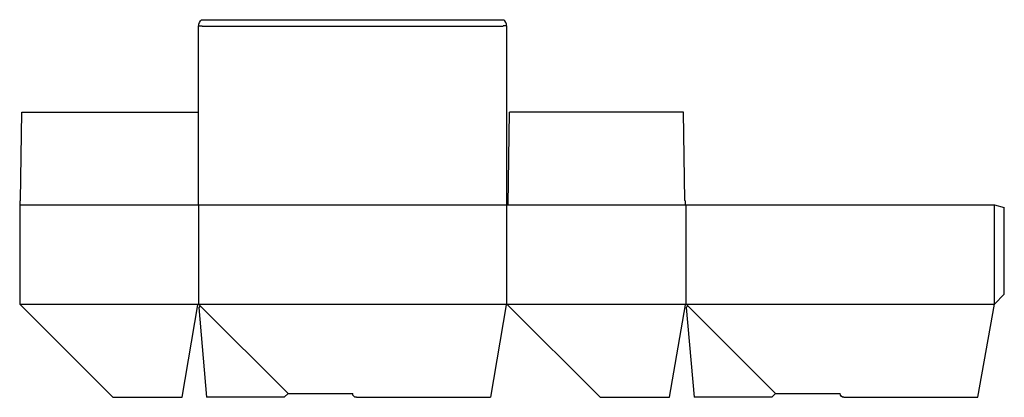
# Model space of a CAD drawing. Extents: x 0 to 99, y 0 to 38.
import ezdxf

# ---------------------------------------------------------------- set-up
doc = ezdxf.new("R2010")
doc.units = 0
doc.header["$MEASUREMENT"] = 0
for name, color, linetype in [('CREASE', 7, 'CONTINUOUS'), ('PERSERVLAY_T5000_00_99_000', 7, 'CONTINUOUS'), ('THRU-CUT', 7, 'CONTINUOUS')]:
    doc.layers.add(name, color=color, linetype=linetype)

msp = doc.modelspace()

# ---------------------------------------------------------------- linework, layer by layer
at = {"layer": 'CREASE', "color": 3}
for p, q in [((18.344, 37.344), (48.594, 37.344)), ((0, 19.375), (66.938, 19.375)), ((17.969, 19.375), (17.969, 9.375)), ((48.969, 9.375), (48.969, 19.375)), ((66.969, 19.375), (66.969, 9.375)), ((97.969, 9.375), (97.969, 19.375)), ((0, 9.375), (17.969, 9.375)), ((17.969, 9.375), (48.969, 9.375)), ((48.969, 9.375), (66.969, 9.375)), ((66.969, 9.375), (97.969, 9.375))]:
    msp.add_line(p, q, dxfattribs=at)
at = {"layer": 'PERSERVLAY_T5000_00_99_000', "color": 151}
for p, q in [((18.146, 9.198), (26.969, 0.375)), ((67.146, 9.198), (75.969, 0.375))]:
    msp.add_line(p, q, dxfattribs=at)
at = {"layer": 'THRU-CUT', "color": 5}
for p, q in [((18.285, 38), (48.653, 38)), ((17.969, 37.375), (18.344, 37.375)), ((17.969, 19.375), (17.969, 37.375)), ((18.344, 37.375), (18.344, 37.344)), ((48.969, 37.375), (48.594, 37.375)), ((48.594, 37.375), (48.594, 37.344)), ((48.969, 19.375), (48.969, 37.375)), ((0.094, 19.812), (0.219, 28.688)), ((0.219, 28.688), (17.969, 28.688)), ((49.094, 19.406), (49.219, 28.688)), ((66.719, 28.688), (49.219, 28.688)), ((66.844, 19.812), (66.719, 28.688)), ((0, 19.75), (0.094, 19.812)), ((66.938, 19.75), (66.844, 19.812)), ((0, 19.75), (0, 9.375)), ((48.969, 19.406), (49.094, 19.406)), ((66.938, 19.375), (66.938, 19.75)), ((66.938, 19.375), (97.969, 19.375)), ((97.969, 19.375), (98.969, 19.107)), ((98.969, 10.375), (98.969, 19.107)), ((97.969, 9.375), (98.969, 10.375)), ((0, 9.375), (9.375, 0)), ((16.316, 0), (17.907, 9.323)), ((18.146, 9.198), (17.997, 9.05)), ((17.997, 9.05), (18.789, 0)), ((18.017, 9.353), (18.146, 9.198)), ((48.907, 9.323), (47.327, 0)), ((58.344, 0), (49.013, 9.357)), ((65.316, 0), (66.907, 9.323)), ((67.146, 9.198), (66.997, 9.05)), ((66.997, 9.05), (67.789, 0)), ((67.017, 9.353), (67.146, 9.198)), ((96.316, 0), (97.969, 9.375)), ((9.375, 0), (16.316, 0)), ((26.594, 0), (18.789, 0)), ((26.969, 0.375), (26.594, 0)), ((26.969, 0.375), (33.469, 0.375)), ((33.844, 0), (47.327, 0)), ((58.344, 0), (65.316, 0)), ((75.594, 0), (67.789, 0)), ((75.969, 0.375), (75.594, 0)), ((75.969, 0.375), (82.469, 0.375)), ((82.844, 0), (96.316, 0))]:
    msp.add_line(p, q, dxfattribs=at)
at = {"layer": 'THRU-CUT', "color": 5, "extrusion": (0, 0, -1)}
for centre, radius, start, end in [((-18.828, 37.375), 0.828, 0, 49.00065), ((-33.844, 0.375), 0.375, 270, 0), ((-82.844, 0.375), 0.375, 270, 0)]:
    msp.add_arc(centre, radius, start, end, dxfattribs=at)
at = {"layer": 'THRU-CUT', "color": 5}
for centre, radius, start, end in [((48.109, 37.375), 0.828, 0, 49.00065), ((17.969, 9.312), 0.0625, 39.84704, 170.31287), ((48.969, 9.312), 0.0625, 44.92063, 170.3787), ((66.969, 9.312), 0.0625, 39.84704, 170.31287)]:
    msp.add_arc(centre, radius, start, end, dxfattribs=at)

doc.saveas('drawing.dxf')
